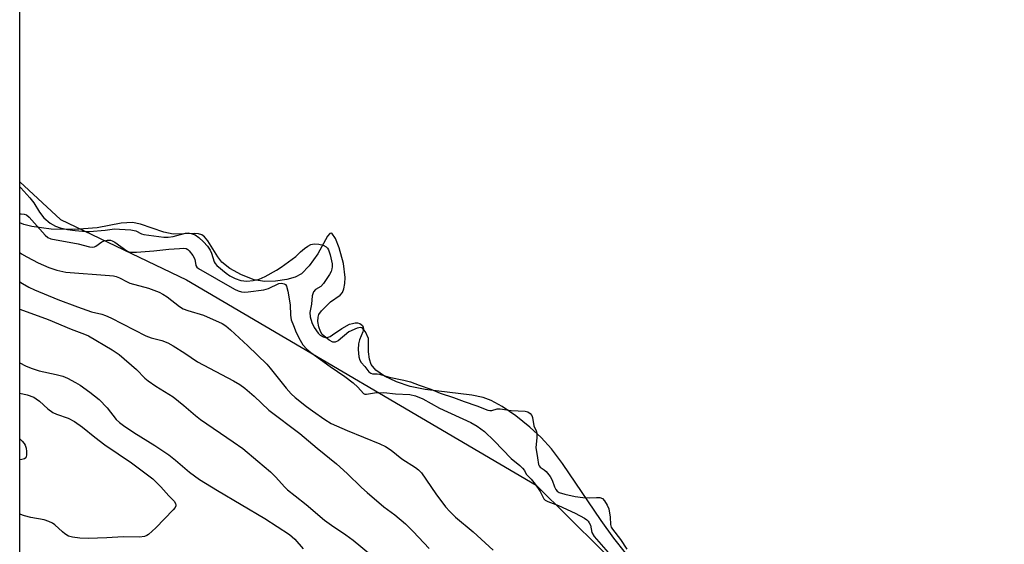
# Model space of a CAD drawing. Units: inches. Extents: x 1219765 to 1225765, y 505458 to 509458.
# Drawn here: x 1219766 to 1220035, y 507698 to 507842 of the extents above; entities that cross this region are included whole.
import ezdxf

# ---------------------------------------------------------------- set-up
doc = ezdxf.new("R2010")
doc.units = ezdxf.units.IN
doc.header["$MEASUREMENT"] = 0
for name, color, linetype in [('HYDRO-Stream Poly Centerlines', 142, 'Continuous'), ('HYDRO-Water Body', 4, 'Continuous'), ('NTRL-Trees', 3, 'Continuous'), ('Undefined', 1, 'Continuous')]:
    doc.layers.add(name, color=color, linetype=linetype)

msp = doc.modelspace()

# ---------------------------------------------------------------- linework, layer by layer
at = {"layer": 'HYDRO-Stream Poly Centerlines'}
msp.add_lwpolyline([(1219931.52, 507695.64), (1219928.34, 507699.64), (1219924.88, 507704.5), (1219914.32, 507720.1), (1219911.24, 507724.14), (1219908.48, 507727.22), (1219905.37, 507730.05), (1219901.48, 507733.13), (1219897.78, 507735.68), (1219894.77, 507737.35), (1219892.59, 507738.14), (1219889.42, 507738.84), (1219876.69, 507740.37), (1219872.52, 507741.17), (1219868.82, 507742.44), (1219865.55, 507744), (1219863.14, 507745.65), (1219861.85, 507747.22), (1219861.41, 507748.7), (1219861.12, 507750.67), (1219861.14, 507754.33), (1219860.36, 507756.17), (1219859.44, 507757.24), (1219858.97, 507757.34), (1219858.02, 507757.19), (1219855.78, 507756.18), (1219852.87, 507753.7), (1219852, 507753.29), (1219851.4, 507753.37), (1219850.33, 507753.89), (1219848.46, 507755.46), (1219847.99, 507756.22), (1219847.53, 507757.57), (1219847.29, 507759), (1219847.31, 507760.2), (1219847.53, 507760.86), (1219848.24, 507761.93), (1219850.77, 507764.38), (1219853.36, 507766.2), (1219853.98, 507766.96), (1219854.39, 507767.94), (1219854.67, 507769.38), (1219854.72, 507771.01), (1219854.25, 507774.85), (1219853.12, 507779.21), (1219852.1, 507781.74), (1219851.1, 507783.21), (1219850.57, 507783.08), (1219849.93, 507782.34), (1219847.3, 507777.52), (1219844.9, 507774.21), (1219842.75, 507772.06), (1219841.03, 507771.15), (1219838.8, 507770.51), (1219835.68, 507770.05), (1219832.64, 507769.95), (1219829.85, 507770.44), (1219826.37, 507771.73), (1219823.13, 507773.52), (1219820.95, 507775.28), (1219819.87, 507776.71), (1219817.16, 507781.08), (1219816.22, 507782.2), (1219815.51, 507782.73), (1219814.6, 507783), (1219813.44, 507783.09), (1219807.66, 507782.87), (1219805.07, 507783.46), (1219798.67, 507785.69), (1219796.5, 507786.15), (1219793.38, 507785.93), (1219786.82, 507784.69), (1219780.59, 507784.18), (1219774.21, 507784.29), (1219768.88, 507785), (1219766.74, 507785.58), (1219765.58, 507786.05)], dxfattribs=at)
at = {"layer": 'HYDRO-Water Body'}
msp.add_polyline3d([(1219931.52, 507695.64, 0), (1219928.34, 507699.64, 0), (1219924.88, 507704.5, 0), (1219914.32, 507720.1, 0), (1219911.24, 507724.14, 0), (1219908.48, 507727.22, 0), (1219905.37, 507730.05, 0), (1219901.48, 507733.13, 0), (1219897.78, 507735.68, 0), (1219894.77, 507737.35, 0), (1219892.59, 507738.14, 0), (1219889.42, 507738.84, 0), (1219876.69, 507740.37, 0), (1219872.52, 507741.17, 0), (1219868.82, 507742.44, 0), (1219865.55, 507744, 0), (1219863.14, 507745.65, 0), (1219861.85, 507747.22, 0), (1219861.41, 507748.7, 0), (1219861.12, 507750.67, 0), (1219861.14, 507754.33, 0), (1219860.36, 507756.17, 0), (1219859.44, 507757.24, 0), (1219858.97, 507757.34, 0), (1219858.02, 507757.19, 0), (1219855.78, 507756.18, 0), (1219852.87, 507753.7, 0), (1219852, 507753.29, 0), (1219851.4, 507753.37, 0), (1219850.33, 507753.89, 0), (1219848.46, 507755.46, 0), (1219847.99, 507756.22, 0), (1219847.53, 507757.57, 0), (1219847.29, 507759, 0), (1219847.31, 507760.2, 0), (1219847.53, 507760.86, 0), (1219848.24, 507761.93, 0), (1219850.77, 507764.38, 0), (1219853.36, 507766.2, 0), (1219853.98, 507766.96, 0), (1219854.39, 507767.94, 0), (1219854.67, 507769.38, 0), (1219854.72, 507771.01, 0), (1219854.25, 507774.85, 0), (1219853.12, 507779.21, 0), (1219852.1, 507781.74, 0), (1219851.1, 507783.21, 0), (1219850.57, 507783.08, 0), (1219849.93, 507782.34, 0), (1219847.3, 507777.52, 0), (1219844.9, 507774.21, 0), (1219842.75, 507772.06, 0), (1219841.03, 507771.15, 0), (1219838.8, 507770.51, 0), (1219835.68, 507770.05, 0), (1219832.64, 507769.95, 0), (1219829.85, 507770.44, 0), (1219826.37, 507771.73, 0), (1219823.13, 507773.52, 0), (1219820.95, 507775.28, 0), (1219819.87, 507776.71, 0), (1219817.16, 507781.08, 0), (1219816.22, 507782.2, 0), (1219815.51, 507782.73, 0), (1219814.6, 507783, 0), (1219813.44, 507783.09, 0), (1219807.66, 507782.87, 0), (1219805.07, 507783.46, 0), (1219798.67, 507785.69, 0), (1219796.5, 507786.15, 0), (1219793.38, 507785.93, 0), (1219786.82, 507784.69, 0), (1219780.59, 507784.18, 0), (1219774.21, 507784.29, 0), (1219768.88, 507785, 0), (1219766.74, 507785.58, 0), (1219765.58, 507786.05, 0), (1219765.6, 508080.61, 0)], dxfattribs=at)
at = {"layer": 'NTRL-Trees'}
msp.add_lwpolyline([(1220087.9, 507523.12), (1220077.04, 507500.76), (1220034.23, 507507.79), (1219963.32, 507525.68), (1219912.21, 507558.26), (1219859.75, 507612.56), (1219807.88, 507663.12), (1219765.63, 507686.59), (1219765.57, 507686.62), (1219765.58, 507797.28), (1219776.77, 507786.97), (1219811.27, 507770.36), (1219907.1, 507714.14), (1219969.07, 507652.81), (1220024.65, 507592.12), (1220088.54, 507547.4)], close=True, dxfattribs=at)
at = {"layer": 'Undefined'}
for points, elevation in [([(1219765.58, 507788.51), (1219766.01, 507788.51), (1219766.84, 507788.41), (1219767.41, 507788.21), (1219768.15, 507787.58), (1219772.56, 507782.62), (1219773.3, 507782.02), (1219774.11, 507781.67), (1219781.57, 507780.23), (1219784.69, 507779.48), (1219785.52, 507779.39), (1219786.08, 507779.46), (1219786.44, 507779.61), (1219788.08, 507780.78), (1219788.71, 507781.12), (1219789.58, 507781.3), (1219790.44, 507781.24), (1219790.9, 507781.1), (1219791.64, 507780.69), (1219794.94, 507778.35), (1219795.52, 507778.11), (1219796.15, 507778), (1219797.6, 507778), (1219802.31, 507778.3), (1219806.48, 507778.76), (1219809.33, 507778.98), (1219810.44, 507779.03), (1219811.19, 507778.94), (1219811.64, 507778.74), (1219812.03, 507778.39), (1219813.03, 507777.03), (1219813.52, 507776.03), (1219813.84, 507774.29), (1219814.13, 507773.88), (1219814.53, 507773.53), (1219824.44, 507767.89), (1219825.45, 507767.39), (1219826.35, 507767.12), (1219827.28, 507767.06), (1219828.15, 507767.13), (1219832.5, 507767.69), (1219833.71, 507768.04), (1219836.56, 507769.36), (1219837.34, 507769.48), (1219838.04, 507769.33), (1219838.42, 507769.08), (1219838.69, 507768.67), (1219839.06, 507767.33), (1219839.67, 507763.54), (1219839.73, 507760.75), (1219839.96, 507759.47), (1219840.55, 507757.87), (1219841.35, 507756.01), (1219842.42, 507753.88), (1219843.18, 507752.63), (1219844.24, 507751.39), (1219845.34, 507750.48), (1219850.63, 507746.68), (1219854.63, 507743.93), (1219856.92, 507742.16), (1219858.23, 507741.02), (1219859.78, 507739.25), (1219860.14, 507739.07), (1219860.61, 507739.04), (1219862.77, 507739.42), (1219865.33, 507739.55), (1219868.55, 507739.22), (1219872.47, 507738.96), (1219874.03, 507738.64), (1219876.07, 507737.8), (1219880.57, 507735.25), (1219889.16, 507731.32), (1219890.93, 507730.29), (1219892.89, 507728.82), (1219895.56, 507726.32), (1219900.27, 507721.46), (1219902.58, 507719.54), (1219903.37, 507718.78), (1219903.84, 507718.14), (1219904.37, 507717.18), (1219905.75, 507715.82), (1219906.82, 507714.41), (1219908.15, 507712.43), (1219909.21, 507710.45), (1219909.53, 507710.07), (1219910.25, 507709.67), (1219913.22, 507708.56), (1219917.75, 507706.5), (1219920.28, 507705.15), (1219920.97, 507704.67), (1219921.34, 507704.3), (1219921.63, 507703.88), (1219921.97, 507703.2), (1219922.36, 507701.17), (1219923.01, 507700.11), (1219928.09, 507694.25)], 176), ([(1219765.58, 507777.86), (1219766.05, 507777.56), (1219767.52, 507776.71), (1219770.65, 507775.09), (1219773.55, 507773.81), (1219775.71, 507773.03), (1219778.25, 507772.48), (1219790.17, 507771.6), (1219791.3, 507771.47), (1219792.02, 507771.3), (1219792.94, 507770.91), (1219794.98, 507769.82), (1219795.78, 507769.49), (1219800.83, 507768.1), (1219803.77, 507767.02), (1219804.78, 507766.5), (1219805.99, 507765.71), (1219809.36, 507763.1), (1219810.32, 507762.5), (1219811.66, 507761.96), (1219815.89, 507760.73), (1219821.04, 507758.4), (1219822.05, 507757.83), (1219823.36, 507756.72), (1219828.09, 507752.34), (1219833.25, 507747.27), (1219834.22, 507746.18), (1219838.59, 507740.7), (1219839.97, 507739.18), (1219841.05, 507738.21), (1219844.19, 507735.7), (1219845.78, 507734.48), (1219849.16, 507732.11), (1219850.89, 507731.04), (1219855.26, 507729.11), (1219864.23, 507725.47), (1219865.77, 507724.75), (1219867.33, 507723.74), (1219870.25, 507721.41), (1219874.02, 507719.04), (1219874.88, 507718.33), (1219875.65, 507717.5), (1219879.6, 507711.79), (1219882.27, 507708.25), (1219883.39, 507706.91), (1219885, 507705.36), (1219889.79, 507701.33), (1219895.3, 507696.38)], 178), ([(1219765.58, 507769.89), (1219766.32, 507769.4), (1219768.06, 507768.43), (1219769.63, 507767.69), (1219776.05, 507765), (1219781.45, 507762.96), (1219785.29, 507761.65), (1219788.06, 507760.98), (1219789.11, 507760.64), (1219790.57, 507759.97), (1219800.09, 507755.06), (1219801.64, 507754.49), (1219804.56, 507753.78), (1219806.14, 507753.15), (1219807.64, 507752.33), (1219810.83, 507750.31), (1219814.26, 507747.91), (1219824.18, 507742.76), (1219825.85, 507741.75), (1219827.23, 507740.75), (1219829.83, 507738.58), (1219833.81, 507734.69), (1219842.3, 507728.34), (1219847.07, 507724.29), (1219852.34, 507720.04), (1219855.3, 507717.37), (1219859.22, 507713.53), (1219860.76, 507712.14), (1219865.31, 507708.26), (1219868.32, 507705.99), (1219871.3, 507703.58), (1219873.4, 507701.49), (1219877.75, 507696.83)], 180), ([(1219765.58, 507762.34), (1219773.39, 507759.52), (1219779.65, 507756.91), (1219783.37, 507755.55), (1219784.47, 507755.05), (1219790.87, 507751.24), (1219792.86, 507749.94), (1219797.6, 507745.87), (1219799.9, 507743.47), (1219800.75, 507742.7), (1219802.83, 507741.26), (1219807.61, 507738.31), (1219810.59, 507735.99), (1219813.71, 507733.26), (1219815.1, 507732.15), (1219824.03, 507726.06), (1219826.67, 507724.17), (1219830.85, 507720.77), (1219834.28, 507717.78), (1219835.71, 507716.36), (1219838.14, 507713.66), (1219838.98, 507712.87), (1219841.01, 507711.2), (1219844.03, 507708.88), (1219849.06, 507704.58), (1219850.96, 507703.21), (1219854.93, 507700.57), (1219856.98, 507699.08), (1219861.71, 507695.17)], 182), ([(1219765.58, 507739.35), (1219767.6, 507738.87), (1219769.42, 507738.22), (1219770.12, 507737.85), (1219771.01, 507737.21), (1219773.33, 507735.07), (1219774.69, 507734.08), (1219775.68, 507733.59), (1219778.85, 507732.55), (1219780.6, 507731.57), (1219782.75, 507730.08), (1219786.13, 507727.33), (1219788.91, 507725.25), (1219796.25, 507720.27), (1219802.04, 507715.87), (1219804.24, 507713.74), (1219806.45, 507711.25), (1219807.87, 507709.79), (1219808.28, 507709.15), (1219808.38, 507708.72), (1219808.34, 507708.5), (1219808.13, 507708.06), (1219807.61, 507707.4), (1219802.89, 507702.43), (1219800.9, 507700.66), (1219800.43, 507700.33), (1219799.78, 507700.06), (1219798.36, 507699.92), (1219793.96, 507699.99), (1219789.43, 507699.69), (1219784.36, 507699.52), (1219782.08, 507699.64), (1219780.06, 507699.87), (1219778.97, 507700.23), (1219777.95, 507700.81), (1219777.28, 507701.34), (1219775.21, 507703.29), (1219774.53, 507703.77), (1219773.58, 507704.22), (1219772.3, 507704.64), (1219768.61, 507705.33), (1219766.9, 507705.77), (1219765.58, 507706.17)], 186), ([(1219765.58, 507726.89), (1219766.29, 507726.18), (1219766.82, 507725.54), (1219767.1, 507725.07), (1219767.33, 507724.26), (1219767.44, 507723.4), (1219767.47, 507722.55), (1219767.34, 507721.81), (1219767.23, 507721.62), (1219766.88, 507721.33), (1219766.16, 507721.15), (1219765.58, 507721.14)], 188)]:
    msp.add_lwpolyline(points, dxfattribs=dict(at, elevation=elevation))
for points in [[(1219765.58, 507795.86, 174), (1219765.91, 507795.59, 174), (1219768.39, 507792.9, 174), (1219769.44, 507791.45, 174), (1219770.98, 507788.92, 174), (1219772.2, 507787.39, 174), (1219773.91, 507785.93, 174), (1219775.34, 507785.14, 174), (1219776.66, 507784.67, 174), (1219778.68, 507784.18, 174), (1219780.79, 507783.89, 174), (1219783.81, 507783.6, 174), (1219784.74, 507783.61, 174), (1219788.95, 507783.99, 174), (1219791.51, 507784.34, 174), (1219792.93, 507784.31, 174), (1219796.06, 507784.08, 174), (1219797.35, 507783.82, 174), (1219798.99, 507782.99, 174), (1219799.57, 507782.79, 174), (1219805.08, 507782.12, 174), (1219806.27, 507782.12, 174), (1219807.61, 507782.3, 174), (1219810.97, 507783.22, 174), (1219811.74, 507783.27, 174), (1219812.57, 507783.13, 174), (1219813.61, 507782.69, 174), (1219814.69, 507781.96, 174), (1219815.96, 507780.82, 174), (1219817.04, 507779.58, 174), (1219817.73, 507778.54, 174), (1219818.15, 507777.68, 174), (1219818.82, 507775.37, 174), (1219819.12, 507774.84, 174), (1219819.57, 507774.29, 174), (1219822.12, 507772.24, 174), (1219823.12, 507771.54, 174), (1219824.58, 507770.81, 174), (1219826.16, 507770.25, 174), (1219827.77, 507770.06, 174), (1219829.52, 507770.21, 174), (1219831.23, 507770.6, 174), (1219832.81, 507771.27, 174), (1219835.95, 507773.08, 174), (1219837.17, 507773.87, 174), (1219841.22, 507776.75, 174), (1219842.54, 507778.08, 174), (1219843.61, 507778.95, 174), (1219844.56, 507779.63, 174), (1219845.38, 507780.08, 174), (1219845.82, 507780.21, 174), (1219846.38, 507780.26, 174), (1219847.54, 507780.16, 174), (1219848.69, 507779.91, 174), (1219849.57, 507779.46, 174), (1219849.94, 507779.08, 174), (1219850.22, 507778.64, 174), (1219850.66, 507777.29, 174), (1219851.16, 507774.79, 174), (1219851.2, 507773.94, 174), (1219851.12, 507773.37, 174), (1219850.88, 507772.68, 174), (1219850.48, 507771.89, 174), (1219848.82, 507769.36, 174), (1219848.05, 507768.6, 174), (1219846.59, 507767.77, 174), (1219846.04, 507767.07, 174), (1219845.69, 507766, 174), (1219845.55, 507763.75, 174), (1219845.1, 507761.45, 174), (1219845.16, 507760.27, 174), (1219845.64, 507758.73, 174), (1219846.29, 507757.37, 174), (1219847.37, 507755.79, 174), (1219847.94, 507755.22, 174), (1219848.72, 507754.79, 174), (1219849.35, 507754.64, 174), (1219850.06, 507754.69, 174), (1219850.61, 507754.9, 174), (1219851.32, 507755.31, 174), (1219853.81, 507757.09, 174), (1219855.98, 507758.22, 174), (1219856.78, 507758.48, 174), (1219857.48, 507758.59, 174), (1219858.16, 507758.58, 174), (1219858.78, 507758.41, 174), (1219859.15, 507758.2, 174), (1219859.5, 507757.86, 174), (1219859.71, 507757.44, 174), (1219859.77, 507756.93, 174), (1219859.61, 507756.15, 174), (1219858.67, 507753.93, 174), (1219858.36, 507752.84, 174), (1219858.28, 507751.35, 174), (1219858.46, 507749.28, 174), (1219858.75, 507748.42, 174), (1219859.14, 507747.79, 174), (1219860.14, 507746.65, 174), (1219861.25, 507745.22, 174), (1219861.75, 507744.81, 174), (1219862.23, 507744.64, 174), (1219863.54, 507744.62, 174), (1219864.12, 507744.54, 174), (1219866.81, 507743.77, 174), (1219870.78, 507742.94, 174), (1219872.67, 507742.44, 174), (1219875.06, 507741.52, 174), (1219878.2, 507740.47, 174), (1219880.75, 507739.39, 174), (1219884.42, 507738.19, 174), (1219887.39, 507737.03, 174), (1219890.86, 507735.87, 174), (1219893.81, 507734.69, 174), (1219894.42, 507734.59, 174), (1219894.93, 507734.61, 174), (1219896.42, 507735.05, 174), (1219897.19, 507735.1, 174), (1219900.21, 507734.61, 174), (1219904.1, 507734.41, 174), (1219904.84, 507734.2, 174), (1219905.46, 507733.78, 174), (1219905.88, 507733.23, 174), (1219906.09, 507732.73, 174), (1219906.47, 507730.43, 174), (1219907.07, 507729.05, 174), (1219907.22, 507728.43, 174), (1219907.26, 507727.14, 174), (1219906.95, 507724.49, 174), (1219907.48, 507721.6, 174), (1219907.69, 507719.8, 174), (1219907.88, 507719.42, 174), (1219908.17, 507719.11, 174), (1219909.25, 507718.34, 174), (1219909.78, 507717.87, 174), (1219910.88, 507716.52, 174), (1219911.5, 507715.49, 174), (1219912.08, 507713.7, 174), (1219912.45, 507712.98, 174), (1219912.87, 507712.52, 174), (1219913.42, 507712.16, 174), (1219914.92, 507711.68, 174), (1219917.8, 507711.07, 174), (1219919.85, 507710.81, 174), (1219921.73, 507710.68, 174), (1219923.59, 507710.81, 174), (1219924.51, 507710.74, 174), (1219925.22, 507710.48, 174), (1219925.83, 507709.89, 174), (1219926.57, 507708.71, 174), (1219927, 507707.64, 174), (1219927.37, 507705.35, 174), (1219927.46, 507703.34, 174), (1219927.65, 507702.69, 174), (1219927.98, 507702.09, 174), (1219930.15, 507699.3, 174), (1219931.91, 507696.62, 174)], [(1219765.58, 507747.66, 184), (1219767.12, 507746.84, 184), (1219768.7, 507746.21, 184), (1219770.88, 507745.52, 184), (1219775.56, 507744.5, 184), (1219777.41, 507743.98, 184), (1219778.69, 507743.48, 184), (1219780.89, 507742.32, 184), (1219782.11, 507741.55, 184), (1219784.77, 507739.65, 184), (1219787.33, 507737.61, 184), (1219789.57, 507735.31, 184), (1219792.03, 507732.17, 184), (1219792.95, 507731.31, 184), (1219794.01, 507730.47, 184), (1219796.88, 507728.57, 184), (1219802.6, 507725.03, 184), (1219806.45, 507722.44, 184), (1219808.28, 507721, 184), (1219812.14, 507717.73, 184), (1219814.86, 507715.75, 184), (1219819.77, 507712.67, 184), (1219832.71, 507705.06, 184), (1219839.5, 507700.64, 184), (1219840.96, 507699.38, 184), (1219843.2, 507696.73, 184)]]:
    msp.add_polyline3d(points, dxfattribs=at)

doc.saveas('drawing.dxf')
